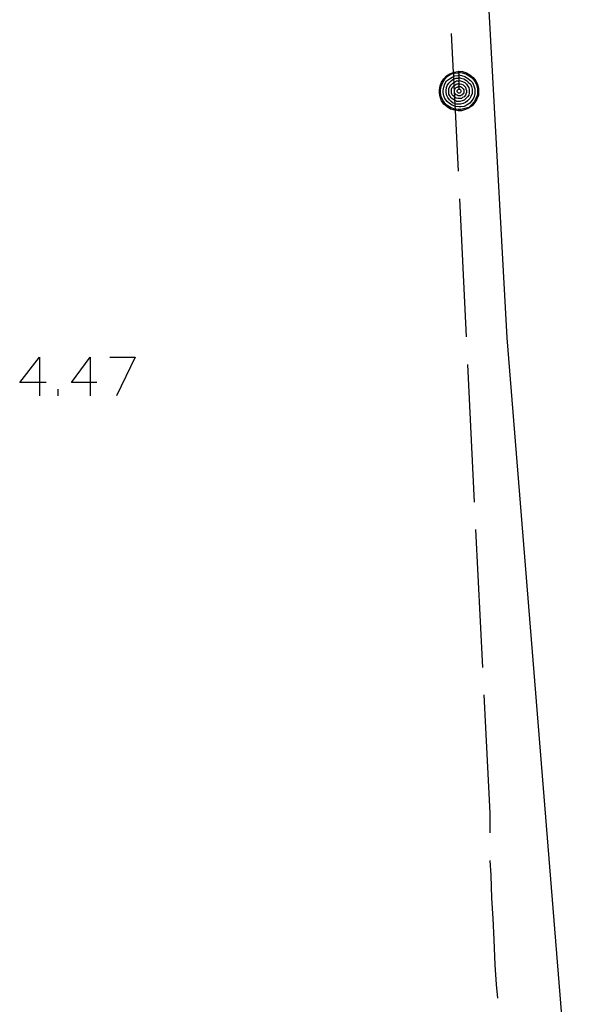
# Model space of a CAD drawing. Units: inches. Extents: x 685421 to 689144, y 4175544 to 4177937.
# Drawn here: x 688004 to 688025, y 4176685 to 4176721 of the extents above; entities that cross this region are included whole.
import ezdxf

# ---------------------------------------------------------------- set-up
doc = ezdxf.new("R2010")
doc.units = ezdxf.units.IN
doc.header["$MEASUREMENT"] = 0
doc.layers.add('Cartografia', color=7, linetype='Continuous')

# ---------------------------------------------------------------- blocks, each defined once
blk = doc.blocks.new('414')
at = {"layer": 'Cartografia', "color": 7, "linetype": 'Continuous'}
for points in [[(688004.624, 4176707.781), (688003.907, 4176707.781), (688004.624, 4176708.697), (688004.624, 4176707.781)], [(688004.624, 4176707.781), (688004.624, 4176707.302)], [(688004.863, 4176707.781), (688004.624, 4176707.781)]]:
    blk.add_lwpolyline(points, dxfattribs=at)
blk = doc.blocks.new('415')
at = {"layer": 'Cartografia', "color": 7, "linetype": 'Continuous'}
for points in [[(688006.457, 4176707.781), (688005.78, 4176707.781), (688006.457, 4176708.697), (688006.457, 4176707.781)], [(688006.457, 4176707.781), (688006.457, 4176707.302)], [(688006.696, 4176707.781), (688006.457, 4176707.781)]]:
    blk.add_lwpolyline(points, dxfattribs=at)
blk = doc.blocks.new('436')
at = {"layer": 'Cartografia', "color": 7, "linetype": 'Continuous'}
for points in [[(688019.813, 4176719.071), (688019.953, 4176719.051), (688020.093, 4176719.011), (688020.213, 4176718.931), (688020.333, 4176718.831), (688020.433, 4176718.711), (688020.493, 4176718.591), (688020.533, 4176718.451), (688020.533, 4176718.331), (688020.533, 4176718.191), (688020.473, 4176718.051), (688020.393, 4176717.931), (688020.293, 4176717.811), (688020.193, 4176717.731), (688020.053, 4176717.671), (688019.913, 4176717.631), (688019.793, 4176717.631), (688019.683, 4176717.647), (688019.653, 4176717.651), (688019.513, 4176717.691), (688019.393, 4176717.771), (688019.273, 4176717.871), (688019.193, 4176717.991), (688019.133, 4176718.131), (688019.113, 4176718.271), (688019.113, 4176718.391), (688019.133, 4176718.531), (688019.193, 4176718.671), (688019.273, 4176718.791), (688019.373, 4176718.891), (688019.493, 4176718.971), (688019.614, 4176719.023), (688019.633, 4176719.031), (688019.793, 4176719.051), (688019.813, 4176719.071)], [(688019.813, 4176719.031), (688019.933, 4176719.011), (688020.073, 4176718.971), (688020.193, 4176718.891), (688020.313, 4176718.811), (688020.393, 4176718.691), (688020.453, 4176718.571), (688020.493, 4176718.431), (688020.493, 4176718.331), (688020.493, 4176718.211), (688020.433, 4176718.071), (688020.373, 4176717.951), (688020.273, 4176717.851), (688020.173, 4176717.751), (688020.033, 4176717.711), (688019.893, 4176717.671), (688019.793, 4176717.671), (688019.68, 4176717.69), (688019.673, 4176717.691), (688019.533, 4176717.731), (688019.413, 4176717.811), (688019.313, 4176717.911), (688019.233, 4176718.011), (688019.173, 4176718.151), (688019.153, 4176718.291), (688019.153, 4176718.391), (688019.173, 4176718.511), (688019.233, 4176718.651), (688019.313, 4176718.771), (688019.393, 4176718.871), (688019.513, 4176718.951), (688019.616, 4176718.98), (688019.653, 4176718.991), (688019.793, 4176719.011), (688019.813, 4176719.031)], [(688019.813, 4176718.931), (688019.913, 4176718.911), (688020.033, 4176718.871), (688020.133, 4176718.811), (688020.233, 4176718.731), (688020.313, 4176718.651), (688020.353, 4176718.531), (688020.393, 4176718.431), (688020.393, 4176718.331), (688020.393, 4176718.231), (688020.353, 4176718.111), (688020.293, 4176718.011), (688020.213, 4176717.911), (688020.113, 4176717.851), (688020.013, 4176717.791), (688019.893, 4176717.771), (688019.813, 4176717.771), (688019.693, 4176717.791), (688019.675, 4176717.797), (688019.573, 4176717.831), (688019.473, 4176717.891), (688019.393, 4176717.971), (688019.313, 4176718.071), (688019.273, 4176718.171), (688019.253, 4176718.291), (688019.253, 4176718.371), (688019.273, 4176718.491), (688019.313, 4176718.611), (688019.373, 4176718.711), (688019.473, 4176718.791), (688019.573, 4176718.851), (688019.621, 4176718.87), (688019.673, 4176718.891), (688019.793, 4176718.911), (688019.813, 4176718.931)], [(688019.813, 4176718.831), (688019.893, 4176718.811), (688019.993, 4176718.791), (688020.093, 4176718.731), (688020.153, 4176718.671), (688020.233, 4176718.591), (688020.273, 4176718.511), (688020.293, 4176718.411), (688020.293, 4176718.331), (688020.293, 4176718.251), (688020.253, 4176718.151), (688020.213, 4176718.071), (688020.133, 4176717.991), (688020.053, 4176717.931), (688019.973, 4176717.891), (688019.873, 4176717.871), (688019.813, 4176717.871), (688019.713, 4176717.871), (688019.67, 4176717.888), (688019.613, 4176717.911), (688019.533, 4176717.971), (688019.473, 4176718.031), (688019.413, 4176718.111), (688019.373, 4176718.211), (688019.353, 4176718.311), (688019.353, 4176718.371), (688019.373, 4176718.471), (688019.393, 4176718.551), (688019.453, 4176718.631), (688019.533, 4176718.711), (688019.613, 4176718.771), (688019.626, 4176718.776), (688019.713, 4176718.811), (688019.793, 4176718.811), (688019.813, 4176718.831)], [(688019.813, 4176719.071), (688019.813, 4176719.031)], [(688019.813, 4176719.031), (688019.813, 4176718.931)], [(688019.813, 4176718.931), (688019.813, 4176718.831)], [(688019.813, 4176718.831), (688019.813, 4176718.731)], [(688019.813, 4176718.731), (688019.873, 4176718.711), (688019.953, 4176718.691), (688020.033, 4176718.651), (688020.093, 4176718.591), (688020.133, 4176718.531), (688020.173, 4176718.471), (688020.193, 4176718.391), (688020.193, 4176718.331), (688020.193, 4176718.271), (688020.173, 4176718.191), (688020.133, 4176718.131), (688020.073, 4176718.071), (688020.013, 4176718.011), (688019.933, 4176717.991), (688019.853, 4176717.971), (688019.813, 4176717.971), (688019.733, 4176717.971), (688019.673, 4176718.011), (688019.664, 4176718.015), (688019.593, 4176718.051), (688019.533, 4176718.091), (688019.493, 4176718.171), (688019.453, 4176718.231), (688019.453, 4176718.311), (688019.453, 4176718.351), (688019.453, 4176718.431), (688019.493, 4176718.511), (688019.533, 4176718.571), (688019.593, 4176718.631), (688019.632, 4176718.657), (688019.653, 4176718.671), (688019.733, 4176718.711), (688019.813, 4176718.711)], [(688019.813, 4176718.631), (688019.853, 4176718.611), (688019.913, 4176718.591), (688019.973, 4176718.571), (688020.013, 4176718.531), (688020.053, 4176718.491), (688020.073, 4176718.431), (688020.093, 4176718.371), (688020.093, 4176718.331), (688020.093, 4176718.291), (688020.073, 4176718.231), (688020.053, 4176718.191), (688020.013, 4176718.131), (688019.953, 4176718.111), (688019.913, 4176718.071), (688019.853, 4176718.071), (688019.813, 4176718.071), (688019.773, 4176718.071), (688019.713, 4176718.091), (688019.658, 4176718.127), (688019.653, 4176718.131), (688019.613, 4176718.171), (688019.573, 4176718.211), (688019.553, 4176718.271), (688019.553, 4176718.331), (688019.553, 4176718.351), (688019.553, 4176718.411), (688019.573, 4176718.471), (688019.613, 4176718.511), (688019.638, 4176718.536), (688019.653, 4176718.551), (688019.713, 4176718.591), (688019.753, 4176718.611), (688019.813, 4176718.611)], [(688019.813, 4176718.531), (688019.833, 4176718.511), (688019.873, 4176718.511), (688019.913, 4176718.491), (688019.953, 4176718.451), (688019.973, 4176718.431), (688019.993, 4176718.391), (688019.993, 4176718.351), (688019.993, 4176718.331), (688019.993, 4176718.311), (688019.993, 4176718.271), (688019.973, 4176718.251), (688019.933, 4176718.211), (688019.913, 4176718.191), (688019.873, 4176718.171), (688019.833, 4176718.171), (688019.813, 4176718.171), (688019.793, 4176718.171), (688019.753, 4176718.191), (688019.713, 4176718.211), (688019.693, 4176718.231), (688019.673, 4176718.271), (688019.653, 4176718.291), (688019.653, 4176718.331), (688019.653, 4176718.371), (688019.673, 4176718.411), (688019.693, 4176718.451), (688019.713, 4176718.471), (688019.753, 4176718.491), (688019.793, 4176718.511), (688019.813, 4176718.511)], [(688019.813, 4176718.711), (688019.813, 4176718.731)], [(688019.813, 4176718.711), (688019.813, 4176718.631)], [(688019.813, 4176718.611), (688019.813, 4176718.631)], [(688019.813, 4176718.611), (688019.813, 4176718.531)], [(688019.813, 4176718.511), (688019.813, 4176718.531)], [(688019.813, 4176718.511), (688019.813, 4176718.431), (688019.813, 4176718.411)], [(688019.813, 4176718.411), (688019.833, 4176718.411), (688019.853, 4176718.411), (688019.873, 4176718.391), (688019.893, 4176718.371), (688019.893, 4176718.351), (688019.893, 4176718.331), (688019.893, 4176718.311), (688019.873, 4176718.291), (688019.853, 4176718.271), (688019.833, 4176718.271), (688019.813, 4176718.271), (688019.793, 4176718.271), (688019.773, 4176718.291), (688019.753, 4176718.311), (688019.753, 4176718.331), (688019.753, 4176718.351), (688019.753, 4176718.371), (688019.773, 4176718.391), (688019.793, 4176718.411), (688019.813, 4176718.411)]]:
    blk.add_lwpolyline(points, dxfattribs=at)

msp = doc.modelspace()

# ---------------------------------------------------------------- linework, layer by layer
at = {"layer": 'Cartografia', "color": 7, "linetype": 'Continuous'}
for points in [[(688019.583, 4176744.391), (688019.773, 4176741.611), (688019.963, 4176738.611), (688020.133, 4176735.611), (688020.293, 4176732.611), (688020.443, 4176729.621), (688021.553, 4176709.401), (688024.203, 4176676.601), (688025.523, 4176649.762)], [(688019.543, 4176720.431), (688019.614, 4176719.023), (688019.616, 4176718.98), (688019.621, 4176718.87), (688019.626, 4176718.776), (688019.632, 4176718.657), (688019.638, 4176718.536), (688019.658, 4176718.127), (688019.664, 4176718.015), (688019.67, 4176717.888), (688019.675, 4176717.797), (688019.68, 4176717.69), (688019.683, 4176717.647), (688019.793, 4176715.441)], [(688019.843, 4176714.441), (688020.083, 4176709.441)], [(688007.174, 4176708.697), (688008.091, 4176708.697), (688007.414, 4176707.302)], [(688020.133, 4176708.441), (688020.373, 4176703.451)], [(688005.302, 4176707.302), (688005.302, 4176707.541)], [(688020.423, 4176702.451), (688020.673, 4176697.461)], [(688020.723, 4176696.461), (688020.933, 4176692.181), (688020.933, 4176691.461)], [(688020.943, 4176690.461), (688020.973, 4176689.931), (688021.003, 4176689.091), (688021.043, 4176688.361), (688021.083, 4176687.581), (688021.123, 4176686.681), (688021.173, 4176685.971), (688021.213, 4176685.471)]]:
    msp.add_lwpolyline(points, dxfattribs=at)

# ---------------------------------------------------------------- block references
at = {"layer": 'Cartografia'}
for name in ['436', '414', '415']:
    msp.add_blockref(name, (0, 0), dxfattribs=at)

doc.saveas('drawing.dxf')
